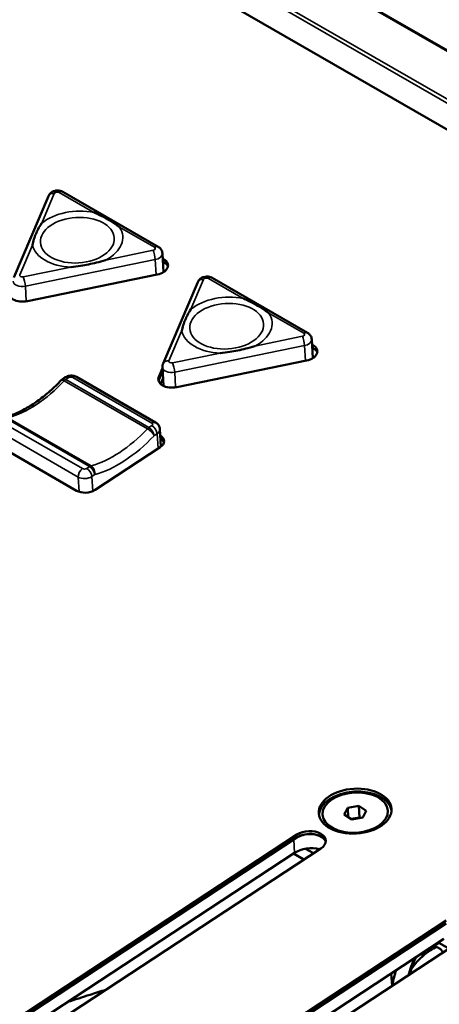
# Model space of a CAD drawing. Units: millimetres. Extents: x 0 to 2523, y 0 to 1782.
# Drawn here: x 1733 to 1776, y 1184 to 1285 of the extents above; entities that cross this region are included whole.
import ezdxf

# ---------------------------------------------------------------- set-up
doc = ezdxf.new("R2010")
doc.units = ezdxf.units.MM
doc.header["$LTSCALE"] = 3
doc.layers.add('Visible (ISO)', color=7, linetype='Continuous', lineweight=50)
doc.layers.add('Visible Narrow (ISO)', color=7, linetype='Continuous', lineweight=35)

msp = doc.modelspace()

# ---------------------------------------------------------------- linework, layer by layer
at = {"layer": 'Visible (ISO)'}
for p, q in [((2096.381, 1097.959), (1608.85, 1378.709)), ((2096.363, 1097.93), (1609.02, 1378.572)), ((2096.363, 1097.93), (1609.02, 1378.572)), ((2096.363, 1097.93), (1609.025, 1378.569)), ((2096.363, 1097.93), (1609.025, 1378.569)), ((2096.351, 1097.911), (1609.139, 1378.478)), ((1603.925, 1373.409), (2091.154, 1092.832)), ((1736.178, 1266.818), (1732.618, 1258.45)), ((1747.456, 1261.619), (1737.673, 1267.253)), ((1748.014, 1259.013), (1747.894, 1260.936)), ((1747.927, 1260.401), (1748.035, 1260.339)), ((1748.054, 1260.044), (1747.946, 1260.106)), ((1747.946, 1260.106), (1748.054, 1260.044)), ((1748.054, 1260.036), (1747.946, 1260.098)), ((1747.364, 1258.762), (1734.02, 1256.028)), ((1762.801, 1252.783), (1753.017, 1258.417)), ((1751.523, 1257.982), (1747.962, 1249.614)), ((1763.358, 1250.177), (1763.238, 1252.1)), ((1763.271, 1251.565), (1763.379, 1251.503)), ((1763.398, 1251.208), (1763.29, 1251.27)), ((1763.29, 1251.27), (1763.398, 1251.208)), ((1763.398, 1251.2), (1763.29, 1251.262)), ((1762.708, 1249.925), (1749.364, 1247.192)), ((1747.52, 1248.254), (1747.903, 1249.155)), ((1747.922, 1248.86), (1747.538, 1247.959)), ((1747.538, 1247.959), (1747.922, 1248.86)), ((1747.922, 1248.852), (1747.539, 1247.951)), ((1748.018, 1247.318), (1747.898, 1249.241)), ((1737.611, 1248.003), (1737.912, 1248.201)), ((1739.069, 1248.239), (1747.201, 1243.556)), ((1747.968, 1248.122), (1747.711, 1247.518)), ((1747.75, 1241.085), (1747.638, 1242.873)), ((1739.064, 1236.553), (1730.932, 1241.236)), ((1747.672, 1241.029), (1740.971, 1236.629)), ((1766.58, 1203.287), (1766.938, 1203.976)), ((1766.938, 1203.976), (1768.067, 1204.167)), ((1766.938, 1203.976), (1766.998, 1203.016)), ((1768.067, 1204.167), (1768.141, 1202.986)), ((1768.067, 1204.167), (1768.837, 1203.668)), ((1767.351, 1202.788), (1766.58, 1203.287)), ((1768.141, 1202.986), (1767.271, 1202.839)), ((1768.479, 1202.978), (1767.351, 1202.788)), ((1768.22, 1202.935), (1768.141, 1202.986)), ((1768.837, 1203.668), (1768.479, 1202.978)), ((1769.643, 1201.849), (1769.91, 1202.002)), ((1701.442, 1161.644), (1761.7, 1201.216)), ((1761.719, 1200.921), (1701.548, 1161.406)), ((1701.548, 1161.406), (1761.719, 1200.921)), ((1761.719, 1200.913), (1701.55, 1161.4)), ((1765.992, 1201.62), (1765.709, 1201.739)), ((1764.175, 1199.791), (1702.102, 1159.027)), ((1763.422, 1199.297), (1762.606, 1199.767)), ((1761.477, 1199.346), (1701.918, 1160.233)), ((1761.361, 1199.27), (1762.437, 1198.65)), ((1716.786, 1152.808), (1777.044, 1192.38)), ((1777.063, 1192.085), (1716.892, 1152.57)), ((1716.892, 1152.57), (1777.063, 1192.085)), ((1777.063, 1192.077), (1716.895, 1152.564)), ((1779.519, 1190.955), (1717.447, 1150.191)), ((1776.821, 1190.51), (1717.263, 1151.397)), ((1775.729, 1189.793), (1775.733, 1189.735)), ((1775.733, 1189.735), (1776.297, 1190.106)), ((1775.733, 1189.735), (1775.928, 1189.623)), ((1776.297, 1190.106), (1776.294, 1190.164)), ((1776.297, 1190.106), (1777.325, 1189.514)), ((1774.617, 1189.062), (1774.638, 1188.725)), ((1774.997, 1189.021), (1774.761, 1189.157)), ((1771.497, 1185.687), (1771.417, 1186.961))]:
    msp.add_line(p, q, dxfattribs=at)
msp.add_arc((1737.995, 1247.418), 0.7, 123.29331, 136.45931, dxfattribs=at)
for centre, major_axis, ratio, start_param, end_param in [((1746.973, 1259.641), (1.503, 0.094), 0.6147847, 4.9369026, 7.0312977), ((1746.991, 1259.346), (1.503, 0.094), 0.6147847, 0.1604081, 0.7481124), ((1746.991, 1259.346), (1.503, 0.094), 0.6147847, 0.1604081, 0.7481124), ((1746.992, 1259.338), (1.503, 0.094), 0.6147847, 0.1647243, 0.7481124), ((1733.629, 1256.908), (-1.503, -0.094), 0.6147847, 5.9841001, 8.0784952), ((1762.317, 1250.805), (1.503, 0.094), 0.6147847, 4.9369026, 7.0312977), ((1762.335, 1250.51), (1.503, 0.094), 0.6147847, 0.1604081, 0.7481124), ((1762.335, 1250.51), (1.503, 0.094), 0.6147847, 0.1604081, 0.7481124), ((1762.336, 1250.502), (1.503, 0.094), 0.6147847, 0.1647243, 0.7481124), ((1748.973, 1248.072), (-1.503, -0.094), 0.6147847, 5.9841001, 8.0784952), ((1748.992, 1247.777), (-1.503, -0.094), 0.6147847, 5.9841001, 6.1227772), ((1748.992, 1247.777), (-1.503, -0.094), 0.6147847, 5.9841001, 6.1227772), ((1748.992, 1247.769), (-1.503, -0.094), 0.6147847, 5.9841001, 6.118461), ((1746.717, 1241.579), (1.347, 0.084), 0.6147847, 5.4605014, 7.0198093), ((1746.736, 1241.284), (1.347, 0.084), 0.6147847, 0.1791343, 0.736624), ((1746.736, 1241.284), (1.347, 0.084), 0.6147847, 0.1791343, 0.736624), ((1746.736, 1241.276), (1.347, 0.084), 0.6147847, 0.1839651, 0.736624), ((1740.016, 1237.178), (-1.347, -0.084), 0.6147847, 0.7481124, 2.3189087), ((1767.718, 1203.336), (3.743, 0.235), 0.6147847, 0.0641881, 3.0774046), ((1767.718, 1203.336), (-3.743, -0.235), 0.6147847, 3.2057807, 6.2189972), ((1767.718, 1203.328), (3.743, 0.235), 0.6147847, 0.0659022, 3.0756904), ((1762.938, 1200.504), (1.747, 0.109), 0.6147847, 5.4605014, 8.602094), ((1762.956, 1200.209), (1.747, 0.109), 0.6147847, 0.137888, 2.3189087), ((1762.956, 1200.209), (1.747, 0.109), 0.6147847, 0.137888, 2.3189087), ((1762.957, 1200.201), (1.747, 0.109), 0.6147847, 0.1415894, 2.3189087), ((1763.068, 1198.43), (-2.246, -0.141), 0.6147847, 4.2190668, 5.4605014), ((1776.323, 1189.016), (-0.398, 0.606), 0.5365148, 4.5274145, 6.2831853)]:
    msp.add_ellipse(centre, major_axis=major_axis, ratio=ratio, start_param=start_param, end_param=end_param, dxfattribs=at)
for centre, major_axis in [((1767.699, 1203.631), (3.743, 0.235)), ((1767.709, 1203.477), (3.353, 0.21))]:
    msp.add_ellipse(centre, major_axis=major_axis, ratio=0.6147847, dxfattribs=at)
for points, knots in [([(1737.673, 1267.253), (1737.582, 1267.305), (1737.493, 1267.338), (1737.299, 1267.385), (1737.197, 1267.395), (1736.993, 1267.389), (1736.892, 1267.373), (1736.69, 1267.312), (1736.588, 1267.266), (1736.402, 1267.135), (1736.316, 1267.054), (1736.22, 1266.904), (1736.198, 1266.863), (1736.178, 1266.818)], [4.712389, 4.712389, 4.712389, 4.712389, 5.0643613, 5.0643613, 5.4832403, 5.4832403, 5.9021193, 5.9021193, 6.3209983, 6.3209983, 6.6840982, 6.6840982, 6.8067841, 6.8067841, 6.8067841, 6.8067841]), ([(1743.498, 1263.622), (1743.494, 1263.625), (1743.49, 1263.628), (1743.359, 1263.728), (1743.23, 1263.821), (1742.835, 1264.091), (1742.561, 1264.262), (1741.98, 1264.597), (1741.678, 1264.757), (1741.206, 1264.986), (1741.044, 1265.061), (1740.875, 1265.134), (1740.869, 1265.137), (1740.864, 1265.139)], [-0.00211721, -0.00211721, -0.00211721, -0.00211721, 0, 0, 0.06207556, 0.06207556, 0.18437524, 0.18437524, 0.30667492, 0.30667492, 0.36875049, 0.36875049, 0.3708677, 0.3708677, 0.3708677, 0.3708677]), ([(1735.487, 1264.038), (1735.484, 1264.033), (1735.481, 1264.028), (1735.352, 1263.83), (1735.236, 1263.631), (1735.041, 1263.259), (1734.96, 1263.088), (1734.814, 1262.746), (1734.75, 1262.576), (1734.628, 1262.203), (1734.574, 1262.003), (1734.53, 1261.794), (1734.529, 1261.789), (1734.528, 1261.784)], [-0.00235371, -0.00235371, -0.00235371, -0.00235371, 0, 0, 0.09947064, 0.09947064, 0.18388087, 0.18388087, 0.26829111, 0.26829111, 0.36776175, 0.36776175, 0.37011546, 0.37011546, 0.37011546, 0.37011546]), ([(1747.894, 1260.936), (1747.889, 1261.002), (1747.877, 1261.067), (1747.839, 1261.19), (1747.813, 1261.247), (1747.753, 1261.349), (1747.719, 1261.395), (1747.647, 1261.476), (1747.61, 1261.511), (1747.534, 1261.571), (1747.495, 1261.597), (1747.456, 1261.619)], [3.96427659, 3.96427659, 3.96427659, 3.96427659, 4.11389907, 4.11389907, 4.26352155, 4.26352155, 4.41314402, 4.41314402, 4.5627665, 4.5627665, 4.71238898, 4.71238898, 4.71238898, 4.71238898]), ([(1738.47, 1259.514), (1738.478, 1259.515), (1738.486, 1259.516), (1738.822, 1259.557), (1739.149, 1259.6), (1739.753, 1259.695), (1740.027, 1259.744), (1740.573, 1259.856), (1740.843, 1259.918), (1741.426, 1260.066), (1741.736, 1260.154), (1742.049, 1260.246), (1742.057, 1260.248), (1742.064, 1260.25)], [-0.00235371, -0.00235371, -0.00235371, -0.00235371, 0, 0, 0.09947064, 0.09947064, 0.18388087, 0.18388087, 0.26829111, 0.26829111, 0.36776175, 0.36776175, 0.37011546, 0.37011546, 0.37011546, 0.37011546]), ([(1753.017, 1258.417), (1752.927, 1258.469), (1752.837, 1258.502), (1752.644, 1258.549), (1752.541, 1258.559), (1752.337, 1258.552), (1752.236, 1258.537), (1752.034, 1258.475), (1751.933, 1258.43), (1751.746, 1258.299), (1751.66, 1258.218), (1751.564, 1258.068), (1751.542, 1258.026), (1751.523, 1257.982)], [4.712389, 4.712389, 4.712389, 4.712389, 5.0643613, 5.0643613, 5.4832403, 5.4832403, 5.9021193, 5.9021193, 6.3209983, 6.3209983, 6.6840982, 6.6840982, 6.8067841, 6.8067841, 6.8067841, 6.8067841]), ([(1758.842, 1254.786), (1758.838, 1254.789), (1758.834, 1254.792), (1758.704, 1254.891), (1758.574, 1254.984), (1758.18, 1255.255), (1757.905, 1255.426), (1757.324, 1255.761), (1757.022, 1255.921), (1756.55, 1256.15), (1756.389, 1256.224), (1756.219, 1256.298), (1756.213, 1256.3), (1756.208, 1256.303)], [-0.00211721, -0.00211721, -0.00211721, -0.00211721, 0, 0, 0.06207556, 0.06207556, 0.18437524, 0.18437524, 0.30667492, 0.30667492, 0.36875049, 0.36875049, 0.3708677, 0.3708677, 0.3708677, 0.3708677]), ([(1750.831, 1255.201), (1750.828, 1255.197), (1750.825, 1255.192), (1750.696, 1254.994), (1750.58, 1254.795), (1750.385, 1254.423), (1750.304, 1254.252), (1750.158, 1253.91), (1750.094, 1253.739), (1749.972, 1253.367), (1749.919, 1253.166), (1749.875, 1252.958), (1749.874, 1252.953), (1749.873, 1252.948)], [-0.00235371, -0.00235371, -0.00235371, -0.00235371, 0, 0, 0.09947064, 0.09947064, 0.18388087, 0.18388087, 0.26829111, 0.26829111, 0.36776175, 0.36776175, 0.37011546, 0.37011546, 0.37011546, 0.37011546]), ([(1763.238, 1252.1), (1763.234, 1252.166), (1763.221, 1252.231), (1763.183, 1252.353), (1763.157, 1252.41), (1763.097, 1252.513), (1763.063, 1252.559), (1762.992, 1252.64), (1762.954, 1252.674), (1762.878, 1252.735), (1762.839, 1252.761), (1762.801, 1252.783)], [3.96427659, 3.96427659, 3.96427659, 3.96427659, 4.11389907, 4.11389907, 4.26352155, 4.26352155, 4.41314402, 4.41314402, 4.5627665, 4.5627665, 4.71238898, 4.71238898, 4.71238898, 4.71238898]), ([(1753.814, 1250.678), (1753.822, 1250.679), (1753.83, 1250.68), (1754.166, 1250.72), (1754.494, 1250.764), (1755.097, 1250.859), (1755.371, 1250.908), (1755.918, 1251.02), (1756.187, 1251.082), (1756.77, 1251.23), (1757.08, 1251.317), (1757.394, 1251.41), (1757.401, 1251.412), (1757.408, 1251.414)], [-0.00235371, -0.00235371, -0.00235371, -0.00235371, 0, 0, 0.09947064, 0.09947064, 0.18388087, 0.18388087, 0.26829111, 0.26829111, 0.36776175, 0.36776175, 0.37011546, 0.37011546, 0.37011546, 0.37011546]), ([(1747.962, 1249.614), (1747.953, 1249.592), (1747.944, 1249.569), (1747.929, 1249.523), (1747.922, 1249.498), (1747.911, 1249.449), (1747.907, 1249.424), (1747.9, 1249.372), (1747.898, 1249.346), (1747.896, 1249.294), (1747.896, 1249.267), (1747.898, 1249.241)], [0.52359878, 0.52359878, 0.52359878, 0.52359878, 0.58341581, 0.58341581, 0.64323284, 0.64323284, 0.70304987, 0.70304987, 0.7628669, 0.7628669, 0.82268394, 0.82268394, 0.82268394, 0.82268394]), ([(1737.912, 1248.201), (1737.987, 1248.25), (1738.063, 1248.286), (1738.214, 1248.339), (1738.29, 1248.357), (1738.442, 1248.378), (1738.518, 1248.381), (1738.673, 1248.372), (1738.75, 1248.36), (1738.908, 1248.317), (1738.989, 1248.286), (1739.069, 1248.239)], [3.1415927, 3.1415927, 3.1415927, 3.1415927, 3.4557519, 3.4557519, 3.7699112, 3.7699112, 4.0840704, 4.0840704, 4.3982297, 4.3982297, 4.712389, 4.712389, 4.712389, 4.712389]), ([(1731.708, 1244.087), (1732.077, 1244.19), (1732.455, 1244.325), (1733.224, 1244.658), (1733.614, 1244.856), (1734.399, 1245.313), (1734.793, 1245.572), (1735.578, 1246.146), (1735.969, 1246.461), (1736.738, 1247.144), (1737.118, 1247.511), (1737.488, 1247.9)], [4.39134059, 4.39134059, 4.39134059, 4.39134059, 4.51975995, 4.51975995, 4.6481793, 4.6481793, 4.77659866, 4.77659866, 4.90501801, 4.90501801, 5.03343737, 5.03343737, 5.03343737, 5.03343737]), ([(1747.201, 1243.556), (1747.24, 1243.534), (1747.278, 1243.508), (1747.355, 1243.448), (1747.392, 1243.413), (1747.464, 1243.333), (1747.498, 1243.287), (1747.558, 1243.184), (1747.584, 1243.127), (1747.622, 1243.005), (1747.634, 1242.939), (1747.638, 1242.873)], [4.71238898, 4.71238898, 4.71238898, 4.71238898, 4.86201146, 4.86201146, 5.01163394, 5.01163394, 5.16125642, 5.16125642, 5.31087889, 5.31087889, 5.46050137, 5.46050137, 5.46050137, 5.46050137]), ([(1773.957, 1188.629), (1773.807, 1188.307), (1773.671, 1187.976), (1773.457, 1187.386), (1773.371, 1187.127), (1773.294, 1186.867)], [0.42693729, 0.42693729, 0.42693729, 0.42693729, 0.53357897, 0.53357897, 0.61550976, 0.61550976, 0.61550976, 0.61550976]), ([(1773.469, 1187.413), (1773.768, 1187.812), (1774.087, 1188.194), (1774.662, 1188.757), (1774.905, 1188.961), (1775.417, 1189.318), (1775.686, 1189.465), (1775.925, 1189.622)], [8.7849609, 8.7849609, 8.7849609, 8.7849609, 8.94395774, 8.94395774, 9.04775898, 9.04775898, 9.15418846, 9.15418846, 9.15418846, 9.15418846]), ([(1771.524, 1185.704), (1771.578, 1185.995), (1771.641, 1186.287), (1771.77, 1186.81), (1771.834, 1187.046), (1771.903, 1187.28)], [7.77882261, 7.77882261, 7.77882261, 7.77882261, 7.86939472, 7.86939472, 7.94284258, 7.94284258, 7.94284258, 7.94284258]), ([(1738.145, 1184.024), (1738.915, 1184.272), (1739.686, 1184.519), (1740.999, 1184.939), (1741.542, 1185.112), (1742.085, 1185.284)], [46.51842286, 46.51842286, 46.51842286, 46.51842286, 46.77073371, 46.77073371, 46.94820942, 46.94820942, 46.94820942, 46.94820942])]:
    msp.add_open_spline(points, degree=3, knots=knots, dxfattribs=at)
at = {"layer": 'Visible Narrow (ISO)'}
for p, q in [((1607.022, 1374.755), (2093.6, 1094.552)), ((1606.778, 1374.501), (2093.323, 1094.319)), ((1735.487, 1264.038), (1736.788, 1267.095)), ((1737.289, 1267.197), (1740.864, 1265.139)), ((1743.498, 1263.622), (1747.073, 1261.563)), ((1733.228, 1258.727), (1734.528, 1261.784)), ((1746.939, 1261.249), (1742.064, 1260.25)), ((1738.47, 1259.514), (1733.595, 1258.516)), ((1733.811, 1257.556), (1747.155, 1260.289)), ((1747.252, 1258.739), (1747.155, 1260.289)), ((1748.035, 1260.339), (1748.054, 1260.044)), ((1748.054, 1260.044), (1748.054, 1260.036)), ((1733.908, 1256.008), (1733.811, 1257.556)), ((1750.831, 1255.201), (1752.132, 1258.258)), ((1752.633, 1258.361), (1756.208, 1256.303)), ((1758.842, 1254.786), (1762.417, 1252.727)), ((1748.572, 1249.891), (1749.873, 1252.948)), ((1762.283, 1252.413), (1757.408, 1251.414)), ((1749.156, 1248.719), (1762.499, 1251.453)), ((1762.597, 1249.903), (1762.499, 1251.453)), ((1763.379, 1251.503), (1763.398, 1251.208)), ((1753.814, 1250.678), (1748.939, 1249.679)), ((1763.398, 1251.208), (1763.398, 1251.2)), ((1749.253, 1247.172), (1749.156, 1248.719)), ((1737.807, 1247.839), (1746.363, 1242.911)), ((1737.961, 1247.969), (1738.262, 1248.167)), ((1746.517, 1243.042), (1737.961, 1247.969)), ((1738.686, 1248.184), (1746.817, 1243.501)), ((1747.52, 1248.254), (1747.538, 1247.959)), ((1747.538, 1247.959), (1747.539, 1247.951)), ((1739.693, 1238.822), (1731.561, 1243.505)), ((1731.862, 1243.964), (1740.418, 1239.037)), ((1740.575, 1239.111), (1732.019, 1244.038)), ((1731.102, 1242.63), (1739.234, 1237.947)), ((1746.818, 1243.24), (1746.517, 1243.042)), ((1747.046, 1242.206), (1747.347, 1242.404)), ((1747.347, 1242.404), (1747.443, 1240.879)), ((1740.418, 1239.037), (1740.117, 1238.839)), ((1740.646, 1238.003), (1740.947, 1238.201)), ((1739.234, 1237.947), (1739.328, 1236.437)), ((1740.74, 1236.505), (1740.646, 1238.003)), ((1761.7, 1201.216), (1761.719, 1200.921)), ((1761.719, 1200.921), (1761.719, 1200.913)), ((1761.392, 1200.698), (1761.477, 1199.346))]:
    msp.add_line(p, q, dxfattribs=at)
for centre, major_axis, ratio, start_param, end_param in [((1736.823, 1266.544), (-0.644, 0.274), 0.753682, 5.0737834, 6.2831853), ((1737.078, 1267.058), (-0.299, -0.019), 0.6147847, 3.889705, 5.9841001), ((1737.324, 1266.646), (0.349, 0.607), 0.5780931, 0, 0.8532776), ((1739.152, 1262.391), (-4.672, -0.293), 0.6147847, 4.2990562, 5.574749), ((1739.152, 1262.391), (4.672, 0.293), 0.6147847, 5.3462537, 6.6219466), ((1739.152, 1262.391), (-4.672, -0.293), 0.6147847, 0.110266, 1.3859588), ((1746.861, 1261.424), (0.299, 0.019), 0.6147847, 4.9369026, 7.0312977), ((1747.107, 1261.012), (0.349, 0.607), 0.5780931, 0, 0.8532776), ((1746.973, 1260.698), (-0.14, 0.686), 0.1755889, 4.0379145, 5.6087108), ((1746.896, 1260.873), (0.998, 0.063), 0.6147847, 4.9369026, 6.2831853), ((1733.517, 1258.691), (-0.299, -0.019), 0.6147847, 5.9841001, 8.0784952), ((1733.63, 1257.965), (-0.14, 0.686), 0.1755889, 4.0379145, 5.6087108), ((1752.422, 1258.222), (-0.299, -0.019), 0.6147847, 3.889705, 5.9841001), ((1752.668, 1257.81), (0.349, 0.607), 0.5780931, 0, 0.8532776), ((1733.552, 1258.14), (-0.998, -0.063), 0.6147847, 0, 1.7953099), ((1752.167, 1257.707), (-0.644, 0.274), 0.753682, 5.0737834, 6.2831853), ((1754.496, 1253.555), (-4.672, -0.293), 0.6147847, 4.2990562, 5.574749), ((1754.496, 1253.555), (4.672, 0.293), 0.6147847, 5.3462537, 6.6219466), ((1754.496, 1253.555), (-4.672, -0.293), 0.6147847, 0.110266, 1.3859588), ((1762.205, 1252.588), (0.299, 0.019), 0.6147847, 4.9369026, 7.0312977), ((1762.318, 1251.862), (-0.14, 0.686), 0.1755889, 4.0379145, 5.6087108), ((1762.451, 1252.176), (0.349, 0.607), 0.5780931, 0, 0.8532776), ((1762.24, 1252.037), (0.998, 0.063), 0.6147847, 4.9369026, 6.2831853), ((1748.606, 1249.34), (-0.644, 0.274), 0.753682, 5.0737834, 6.2831853), ((1748.861, 1249.855), (-0.299, -0.019), 0.6147847, 5.9841001, 8.0784952), ((1748.974, 1249.128), (-0.14, 0.686), 0.1755889, 4.0379145, 5.6087108), ((1748.896, 1249.304), (-0.998, -0.063), 0.6147847, 0, 1.7953099), ((1734.305, 1255.648), (6.487, 11.266), 0.5780931, 3.6738219, 4.3159187), ((1737.995, 1247.418), (-0.507, 0.482), 0.3150993, 5.3673428, 6.2831853), ((1737.995, 1247.418), (-0.384, 0.585), 0.5365148, 5.467038, 6.2831853), ((1737.995, 1247.418), (0.349, 0.607), 0.5780931, 0.8532776, 1.174326), ((1738.296, 1247.616), (-0.384, 0.585), 0.5365148, 5.467038, 6.2831853), ((1738.474, 1248.045), (0.299, 0.019), 0.6147847, 0.7481124, 2.3189087), ((1738.72, 1247.633), (0.349, 0.607), 0.5780931, 0, 0.8532776), ((1746.852, 1242.95), (0.349, 0.607), 0.5780931, 0, 0.8532776), ((1746.606, 1243.362), (0.299, 0.019), 0.6147847, 5.4605014, 7.0312977), ((1742.861, 1250.721), (-6.487, -11.266), 0.5780931, 0.5322292, 1.174326), ((1746.551, 1242.491), (-0.349, -0.607), 0.5780931, 3.9948703, 4.3159187), ((1746.551, 1242.491), (0.507, -0.482), 0.3150993, 0.6549538, 2.2257501), ((1746.551, 1242.491), (-0.384, 0.585), 0.5365148, 3.8962417, 5.467038), ((1746.852, 1242.689), (0.384, -0.585), 0.5365148, 0.754649, 2.3254453), ((1746.64, 1242.811), (0.998, 0.063), 0.6147847, 5.4605014, 6.2831853), ((1743.356, 1250.436), (6.837, 11.872), 0.5780931, 3.6738219, 4.3159187), ((1739.727, 1238.271), (-0.349, -0.607), 0.5780931, 3.9948703, 5.5656666), ((1739.905, 1238.961), (-0.299, -0.019), 0.6147847, 0.7481124, 2.3189087), ((1740.151, 1238.288), (-0.384, 0.585), 0.5365148, 3.8962417, 5.467038), ((1740.452, 1238.486), (-0.349, -0.607), 0.5780931, 3.6738219, 3.9948703), ((1740.452, 1238.486), (0.384, -0.585), 0.5365148, 0.754649, 2.3254453), ((1740.452, 1238.486), (-0.188, 0.674), 0.7031041, 4.090829, 5.6616253), ((1739.939, 1238.41), (0.998, 0.063), 0.6147847, 3.889705, 5.4605014), ((1767.73, 1203.131), (-2.914, -0.183), 0.6147847, 0.893861, 2.2477317)]:
    msp.add_ellipse(centre, major_axis=major_axis, ratio=ratio, start_param=start_param, end_param=end_param, dxfattribs=at)
for centre in [(1739.158, 1262.288), (1754.503, 1253.452)]:
    msp.add_ellipse(centre, major_axis=(-3.796, -0.238), ratio=0.6147847, dxfattribs=at)
msp.add_open_spline([(1773.77, 1188.503), (1773.54, 1187.989), (1773.323, 1187.403), (1773.137, 1186.762)], degree=3, dxfattribs=at)

doc.saveas('drawing.dxf')
